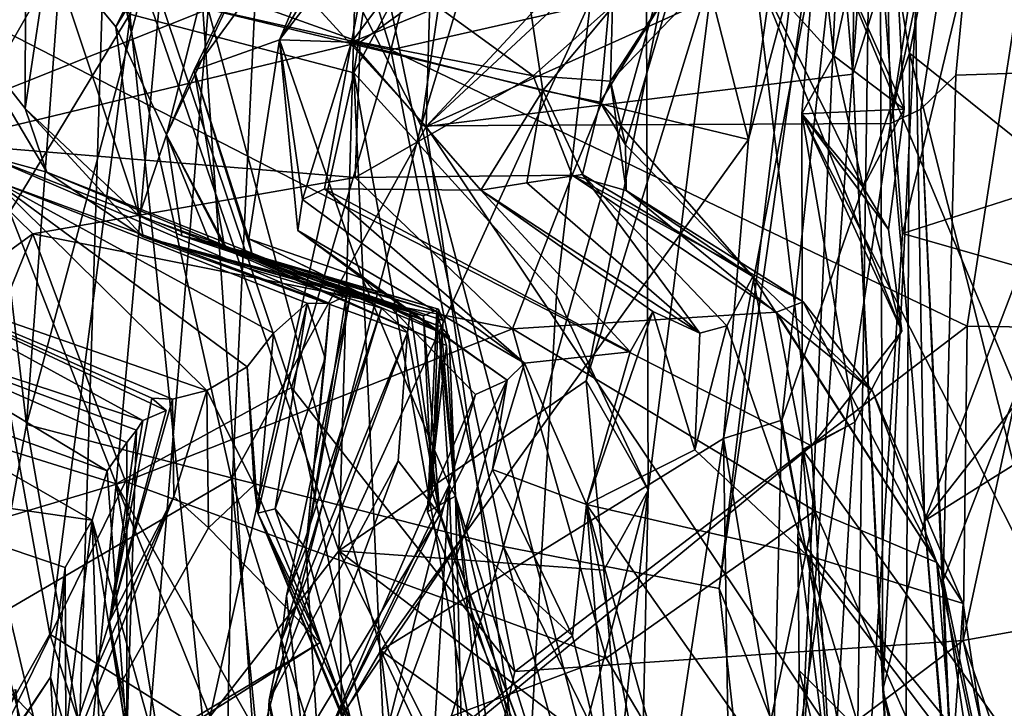
# Model space of a CAD drawing. Units: metres. Extents: x 22.82 to 26.62, y -0.14 to 3.66.
# Drawn here: x 23.05 to 23.35, y 1.76 to 1.97 of the extents above; entities that cross this region are included whole.
import ezdxf

# ---------------------------------------------------------------- set-up
doc = ezdxf.new("R2010")
doc.units = ezdxf.units.M

msp = doc.modelspace()

# ---------------------------------------------------------------- linework, layer by layer
at = {"layer": '1'}
for points in [[(23.09834, 2.07893, 24.12804), (23.24563, 2.44646, 24.08851), (23.17141, 1.93601, 24.05971)], [(23.17141, 1.93601, 24.05971), (23.24563, 2.44646, 24.08851), (23.30399, 2.37652, 24.03552)], [(23.31229, 1.9367, 23.99066), (23.17141, 1.93601, 24.05971), (23.30399, 2.37652, 24.03552)], [(23.31229, 1.9367, 23.99066), (23.30399, 2.37652, 24.03552), (23.33326, 2.07293, 23.9855)], [(23.3878, 1.95304, 23.73812), (23.34632, 2.10085, 23.84973), (23.39363, 2.25806, 23.82389)], [(23.10746, 1.97096, 6.34314), (23.19042, 2.2407, 6.31581), (23.26964, 1.93191, 6.19959)], [(23.26964, 1.93191, 6.19959), (23.19042, 2.2407, 6.31581), (23.28834, 2.0625, 6.21025)], [(23.31274, 2.22757, 5.55837), (23.12893, 2.13074, 5.43484), (23.19612, 1.80979, 5.54012)], [(23.31274, 2.22757, 5.55837), (23.19612, 1.80979, 5.54012), (23.26079, 1.79725, 5.57959)], [(23.31274, 2.22757, 5.55837), (23.26079, 1.79725, 5.57959), (23.30016, 2.07364, 5.57866)], [(23.19071, 2.20967, 4.56383), (23.08396, 1.96946, 4.49982), (23.15115, 1.95192, 4.59324)], [(23.19071, 2.20967, 4.56383), (23.15115, 1.95192, 4.59324), (23.23855, 2.11447, 4.67936)], [(23.07936, 2.20407, 5.32269), (23.03135, 2.02806, 5.30346), (23.05294, 1.84642, 5.39254)], [(23.07936, 2.20407, 5.32269), (23.05294, 1.84642, 5.39254), (23.12893, 2.13074, 5.43484)], [(23.18002, 2.17849, 24.99102), (23.06409, 2.05477, 24.92799), (23.17285, 1.93578, 25.02232)], [(23.17285, 1.93578, 25.02232), (23.30493, 2.07754, 25.07603), (23.18002, 2.17849, 24.99102)], [(23.30634, 2.02694, 5.66303), (23.31587, 1.9037, 5.71586), (23.37668, 2.15608, 5.72333)], [(23.37668, 2.15608, 5.72333), (23.31587, 1.9037, 5.71586), (23.3984, 1.93015, 5.76968)], [(23.14673, 1.80857, 4.89405), (23.07684, 2.01091, 5.01508), (23.15631, 2.14093, 4.94029)], [(23.14673, 1.80857, 4.89405), (23.15631, 2.14093, 4.94029), (23.2593, 2.05468, 4.82661)], [(23.31791, 1.95783, 6.06716), (23.30208, 2.05308, 6.11256), (23.35406, 2.13958, 6.06568)], [(23.31791, 1.95783, 6.06716), (23.35406, 2.13958, 6.06568), (23.41003, 1.88388, 5.99735)], [(22.95172, 2.13357, 4.33355), (22.95227, 1.75285, 4.37886), (23.08396, 1.96946, 4.49982)], [(23.05294, 1.84642, 5.39254), (23.11473, 1.83029, 5.46784), (23.12893, 2.13074, 5.43484)], [(23.12893, 2.13074, 5.43484), (23.11473, 1.83029, 5.46784), (23.19612, 1.80979, 5.54012)], [(23.00608, 1.93066, 6.48577), (22.9988, 2.03137, 6.64325), (23.0853, 2.12905, 6.4116)], [(23.00608, 1.93066, 6.48577), (23.0853, 2.12905, 6.4116), (23.10746, 1.97096, 6.34314)], [(23.23855, 2.11447, 4.67936), (23.15115, 1.95192, 4.59324), (23.21202, 1.88515, 4.70766)], [(23.23855, 2.11447, 4.67936), (23.21202, 1.88515, 4.70766), (23.23953, 1.82675, 4.78478)], [(23.23855, 2.11447, 4.67936), (23.23953, 1.82675, 4.78478), (23.2593, 1.98447, 4.79205)], [(23.4342, 2.11042, 25.42254), (23.31977, 1.97007, 25.29807), (23.32242, 1.81751, 25.30772)], [(23.4342, 2.11042, 25.42254), (23.32242, 1.81751, 25.30772), (23.50642, 2.05299, 25.55748)], [(23.29042, 1.99925, -1.6161), (23.34859, 2.10879, -1.61198), (23.45776, 1.59937, -1.60754)], [(23.01921, 1.91006, 5.13974), (23.03135, 2.02806, 5.30346), (23.05385, 2.09884, 5.12246)], [(23.01921, 1.91006, 5.13974), (23.05385, 2.09884, 5.12246), (23.07684, 2.01091, 5.01508)], [(23.32141, 1.94096, 23.9128), (23.31229, 1.9367, 23.99066), (23.34632, 2.10085, 23.84973)], [(23.34632, 2.10085, 23.84973), (23.31229, 1.9367, 23.99066), (23.33326, 2.07293, 23.9855)], [(23.33189, 1.95117, 23.83437), (23.32141, 1.94096, 23.9128), (23.34632, 2.10085, 23.84973)], [(23.33189, 1.95117, 23.83437), (23.34632, 2.10085, 23.84973), (23.3878, 1.95304, 23.73812)], [(23.12509, 2.08069, 12.71011), (23.16228, 1.95877, 12.7469), (23.19781, 2.0976, 12.73408)], [(23.19781, 2.0976, 12.73408), (23.16228, 1.95877, 12.7469), (23.35488, 2.00239, 12.715)], [(23.09297, 1.97451, 12.70738), (23.16228, 1.95877, 12.7469), (23.12509, 2.08069, 12.71011)], [(23.05998, 1.78355, 24.15788), (23.02025, 2.00387, 24.21505), (23.09834, 2.07893, 24.12804)], [(23.05998, 1.78355, 24.15788), (23.09834, 2.07893, 24.12804), (23.12156, 1.74498, 24.10131)], [(23.12156, 1.74498, 24.10131), (23.09834, 2.07893, 24.12804), (23.17141, 1.93601, 24.05971)], [(23.17285, 1.93578, 25.02232), (23.29355, 2.04795, 25.0682), (23.30493, 2.07754, 25.07603)], [(23.30016, 2.07364, 5.57866), (23.26079, 1.79725, 5.57959), (23.28505, 1.73624, 5.68336)], [(23.30016, 2.07364, 5.57866), (23.28505, 1.73624, 5.68336), (23.30634, 2.02694, 5.66303)], [(23.30208, 2.05308, 6.11256), (23.26964, 1.93191, 6.19959), (23.28834, 2.0625, 6.21025)], [(23.0501, 2.05819, 9.00011), (23.03287, 1.9662, 9.38667), (23.05277, 2.01123, 9.50759)], [(22.95967, 2.03708, 24.77075), (23.00678, 1.76737, 24.87186), (23.06409, 2.05477, 24.92799)], [(23.06409, 2.05477, 24.92799), (23.00678, 1.76737, 24.87186), (23.11444, 1.83009, 24.98368)], [(23.17285, 1.93578, 25.02232), (23.06409, 2.05477, 24.92799), (23.11444, 1.83009, 24.98368)], [(23.14673, 1.80857, 4.89405), (23.2593, 2.05468, 4.82661), (23.2209, 1.85957, 4.84168)], [(23.2593, 2.05468, 4.82661), (23.2593, 1.98447, 4.79205), (23.2209, 1.85957, 4.84168)], [(23.26216, 1.84226, 6.19761), (23.26964, 1.93191, 6.19959), (23.30208, 2.05308, 6.11256)], [(23.27962, 1.84771, 6.09959), (23.26216, 1.84226, 6.19761), (23.30208, 2.05308, 6.11256)], [(23.27962, 1.84771, 6.09959), (23.30208, 2.05308, 6.11256), (23.31791, 1.95783, 6.06716)], [(23.32242, 1.81751, 25.30772), (23.47866, 1.91537, 25.53514), (23.50642, 2.05299, 25.55748)], [(23.30148, 1.99366, 25.08197), (23.29355, 2.04795, 25.0682), (23.17285, 1.93578, 25.02232)], [(23.29524, 1.95704, -1.58838), (23.27143, 1.98333, -1.58434), (23.31152, 2.03263, -1.59403)], [(23.31634, 1.941, -1.5927), (23.31152, 2.03263, -1.59403), (23.29042, 1.99925, -1.6161)], [(23.29524, 1.95704, -1.58838), (23.31152, 2.03263, -1.59403), (23.31634, 1.941, -1.5927)], [(23.00808, 1.598, 5.2753), (23.05294, 1.84642, 5.39254), (23.03135, 2.02806, 5.30346)], [(23.10812, 2.02368, 10.17955), (23.07973, 1.96571, 10.08963), (23.11942, 2.02999, 10.21502)], [(23.07973, 1.96571, 10.08963), (23.09494, 1.93335, 10.35904), (23.11942, 2.02999, 10.21502)], [(23.11942, 2.02999, 10.21502), (23.09494, 1.93335, 10.35904), (23.14026, 2.02935, 10.46624)], [(23.09494, 1.93335, 10.35904), (23.10325, 1.95265, 10.60051), (23.14026, 2.02935, 10.46624)], [(23.14026, 2.02935, 10.46624), (23.10325, 1.95265, 10.60051), (23.15468, 2.02325, 10.79623)], [(23.30634, 2.02694, 5.66303), (23.28505, 1.73624, 5.68336), (23.3013, 1.674, 5.70848)], [(23.30634, 2.02694, 5.66303), (23.3013, 1.674, 5.70848), (23.31587, 1.9037, 5.71586)], [(23.10812, 2.02368, 10.17955), (23.05987, 1.98966, 9.74348), (23.07973, 1.96571, 10.08963)], [(23.10325, 1.95265, 10.60051), (23.12885, 1.96179, 11.07949), (23.15468, 2.02325, 10.79623)], [(23.12885, 1.96179, 11.07949), (23.15024, 1.9981, 11.07807), (23.15468, 2.02325, 10.79623)], [(23.06733, 1.70653, 4.98604), (23.01921, 1.91006, 5.13974), (23.07684, 2.01091, 5.01508)], [(23.03287, 1.9662, 9.38667), (23.05253, 1.94124, 9.6725), (23.05277, 2.01123, 9.50759)], [(23.05253, 1.94124, 9.6725), (23.05987, 1.98966, 9.74348), (23.05277, 2.01123, 9.50759)], [(23.14673, 1.80857, 4.89405), (23.06733, 1.70653, 4.98604), (23.07684, 2.01091, 5.01508)], [(23.01044, 2.00573, 12.59836), (23.02057, 1.84715, 12.60214), (23.07984, 1.82863, 12.68073)], [(23.01044, 2.00573, 12.59836), (23.07984, 1.82863, 12.68073), (23.09297, 1.97451, 12.70738)], [(23.01672, 1.70702, 24.21819), (23.02025, 2.00387, 24.21505), (23.05998, 1.78355, 24.15788)], [(23.0269, 1.93084, 12.31881), (23.04129, 2.00115, 12.33257), (23.15312, 1.96113, 12.22241)], [(23.15312, 1.96113, 12.22241), (23.04129, 2.00115, 12.33257), (23.17215, 1.97486, 12.21985)], [(23.35488, 2.00239, 12.715), (23.16228, 1.95877, 12.7469), (23.33531, 1.87588, 12.71759)], [(23.35488, 2.00239, 12.715), (23.33531, 1.87588, 12.71759), (23.3544, 1.87561, 12.72466)], [(23.15024, 1.9981, 11.07807), (23.12885, 1.96179, 11.07949), (23.15784, 1.99935, 11.18913)], [(23.15784, 1.99935, 11.18913), (23.12885, 1.96179, 11.07949), (23.15045, 1.96105, 11.33232)], [(23.15784, 1.99935, 11.18913), (23.15045, 1.96105, 11.33232), (23.17293, 1.99102, 11.3465)], [(23.29524, 1.95704, -1.58838), (23.29042, 1.99925, -1.6161), (23.28568, 1.93959, -1.61355)], [(23.45776, 1.59937, -1.60754), (23.28568, 1.93959, -1.61355), (23.29042, 1.99925, -1.6161)], [(23.29524, 1.95704, -1.58838), (23.31634, 1.941, -1.5927), (23.29042, 1.99925, -1.6161)], [(23.301, 1.95148, 25.08544), (23.30148, 1.99366, 25.08197), (23.17285, 1.93578, 25.02232)], [(23.30148, 1.99366, 25.08197), (23.301, 1.95148, 25.08544), (23.29884, 1.97592, 25.14501)], [(23.05253, 1.94124, 9.6725), (23.0868, 1.90901, 10.07728), (23.05987, 1.98966, 9.74348)], [(23.07973, 1.96571, 10.08963), (23.05987, 1.98966, 9.74348), (23.0868, 1.90901, 10.07728)], [(23.17293, 1.99102, 11.3465), (23.15045, 1.96105, 11.33232), (23.20248, 1.98218, 11.48187)], [(23.26651, 1.98933, 12.01044), (23.24703, 1.97848, 11.86176), (23.22826, 1.94942, 12.05698)], [(23.22826, 1.94942, 12.05698), (23.22883, 1.97221, 12.12283), (23.26651, 1.98933, 12.01044)], [(23.01398, 1.98106, -1.58077), (23.27143, 1.98333, -1.58434), (23.28855, 1.84003, -1.58233)], [(23.23953, 1.82675, 4.78478), (23.2209, 1.85957, 4.84168), (23.2593, 1.98447, 4.79205)], [(23.27143, 1.98333, -1.58434), (23.29524, 1.95704, -1.58838), (23.30404, 1.91765, -1.58896)], [(23.28855, 1.84003, -1.58233), (23.27143, 1.98333, -1.58434), (23.31565, 1.87443, -1.59322)], [(23.27143, 1.98333, -1.58434), (23.30404, 1.91765, -1.58896), (23.31565, 1.87443, -1.59322)], [(23.01117, 1.61168, -1.58204), (23.01398, 1.98106, -1.58077), (23.28855, 1.84003, -1.58233)], [(23.15045, 1.96105, 11.33232), (23.20791, 1.94658, 11.56828), (23.20248, 1.98218, 11.48187)], [(23.20248, 1.98218, 11.48187), (23.20791, 1.94658, 11.56828), (23.22766, 1.97023, 11.67131)], [(23.22766, 1.97023, 11.67131), (23.22514, 1.94309, 11.79181), (23.24703, 1.97848, 11.86176)], [(23.22514, 1.94309, 11.79181), (23.23277, 1.93031, 11.91099), (23.24703, 1.97848, 11.86176)], [(23.23277, 1.93031, 11.91099), (23.22826, 1.94942, 12.05698), (23.24703, 1.97848, 11.86176)], [(23.29884, 1.97592, 25.14501), (23.301, 1.95148, 25.08544), (23.30929, 1.97808, 25.26041)], [(23.30929, 1.97808, 25.26041), (23.301, 1.95148, 25.08544), (23.30992, 1.76689, 25.26714)], [(23.30929, 1.97808, 25.26041), (23.30992, 1.76689, 25.26714), (23.31977, 1.97007, 25.29807)], [(23.09297, 1.97451, 12.70738), (23.07984, 1.82863, 12.68073), (23.1325, 1.85749, 12.71787)], [(23.09297, 1.97451, 12.70738), (23.1325, 1.85749, 12.71787), (23.16228, 1.95877, 12.7469)], [(23.20497, 1.95101, 12.14063), (23.15312, 1.96113, 12.22241), (23.17215, 1.97486, 12.21985)], [(23.20497, 1.95101, 12.14063), (23.17215, 1.97486, 12.21985), (23.22883, 1.97221, 12.12283)], [(23.22826, 1.94942, 12.05698), (23.20497, 1.95101, 12.14063), (23.22883, 1.97221, 12.12283)], [(23.08396, 1.96946, 4.49982), (22.95227, 1.75285, 4.37886), (23.10647, 1.75186, 4.55205)], [(23.08069, 1.64416, 6.36635), (23.00608, 1.93066, 6.48577), (23.10746, 1.97096, 6.34314)], [(23.15925, 1.77866, 6.2779), (23.08069, 1.64416, 6.36635), (23.10746, 1.97096, 6.34314)], [(23.08396, 1.96946, 4.49982), (23.10647, 1.75186, 4.55205), (23.15115, 1.95192, 4.59324)], [(23.15925, 1.77866, 6.2779), (23.10746, 1.97096, 6.34314), (23.26964, 1.93191, 6.19959)], [(23.20791, 1.94658, 11.56828), (23.22514, 1.94309, 11.79181), (23.22766, 1.97023, 11.67131)], [(23.31977, 1.97007, 25.29807), (23.30992, 1.76689, 25.26714), (23.32242, 1.81751, 25.30772)], [(23.03287, 1.9662, 9.38667), (23.04035, 1.92724, 9.23561), (23.05905, 1.92209, 9.56611)], [(23.05253, 1.94124, 9.6725), (23.03287, 1.9662, 9.38667), (23.05905, 1.92209, 9.56611)], [(23.07973, 1.96571, 10.08963), (23.0868, 1.90901, 10.07728), (23.09494, 1.93335, 10.35904)], [(23.0269, 1.93084, 12.31881), (23.15312, 1.96113, 12.22241), (23.15159, 1.92052, 12.22679)], [(23.10325, 1.95265, 10.60051), (23.11969, 1.9021, 10.87803), (23.12885, 1.96179, 11.07949)], [(23.12885, 1.96179, 11.07949), (23.11969, 1.9021, 10.87803), (23.15374, 1.89027, 11.01658)], [(23.12885, 1.96179, 11.07949), (23.15374, 1.89027, 11.01658), (23.13441, 1.90465, 11.05747)], [(23.13582, 1.91391, 11.16198), (23.12885, 1.96179, 11.07949), (23.13441, 1.90465, 11.05747)], [(23.12885, 1.96179, 11.07949), (23.13582, 1.91391, 11.16198), (23.15045, 1.96105, 11.33232)], [(23.15045, 1.96105, 11.33232), (23.13582, 1.91391, 11.16198), (23.14239, 1.91706, 11.25578)], [(23.15045, 1.96105, 11.33232), (23.14239, 1.91706, 11.25578), (23.18928, 1.91672, 11.50819)], [(23.15045, 1.96105, 11.33232), (23.18928, 1.91672, 11.50819), (23.20791, 1.94658, 11.56828)], [(23.15159, 1.92052, 12.22679), (23.15312, 1.96113, 12.22241), (23.20497, 1.95101, 12.14063)], [(23.16228, 1.95877, 12.7469), (23.1325, 1.85749, 12.71787), (23.19951, 1.77233, 12.70521)], [(23.33531, 1.87588, 12.71759), (23.16228, 1.95877, 12.7469), (23.19951, 1.77233, 12.70521)], [(23.27962, 1.84771, 6.09959), (23.31791, 1.95783, 6.06716), (23.31637, 1.64992, 6.06147)], [(23.29524, 1.95704, -1.58838), (23.28568, 1.93959, -1.61355), (23.30404, 1.91765, -1.58896)], [(23.31637, 1.64992, 6.06147), (23.31791, 1.95783, 6.06716), (23.37525, 1.73163, 6.02061)], [(23.37525, 1.73163, 6.02061), (23.31791, 1.95783, 6.06716), (23.41003, 1.88388, 5.99735)], [(23.10325, 1.95265, 10.60051), (23.09494, 1.93335, 10.35904), (23.11236, 1.89968, 10.45532)], [(23.12059, 1.89777, 10.661), (23.10325, 1.95265, 10.60051), (23.11236, 1.89968, 10.45532)], [(23.11969, 1.9021, 10.87803), (23.10325, 1.95265, 10.60051), (23.12059, 1.89777, 10.661)], [(23.15115, 1.95192, 4.59324), (23.10647, 1.75186, 4.55205), (23.16633, 1.61662, 4.63598)], [(23.15115, 1.95192, 4.59324), (23.16633, 1.61662, 4.63598), (23.19996, 1.67665, 4.69843)], [(23.15115, 1.95192, 4.59324), (23.19996, 1.67665, 4.69843), (23.21202, 1.88515, 4.70766)], [(23.15159, 1.92052, 12.22679), (23.20497, 1.95101, 12.14063), (23.21674, 1.92122, 12.12108)], [(23.17285, 1.93578, 25.02232), (23.31212, 1.72753, 25.09371), (23.301, 1.95148, 25.08544)], [(23.21674, 1.92122, 12.12108), (23.20497, 1.95101, 12.14063), (23.22826, 1.94942, 12.05698)], [(23.30992, 1.76689, 25.26714), (23.301, 1.95148, 25.08544), (23.31212, 1.72753, 25.09371)], [(23.32141, 1.94096, 23.9128), (23.33189, 1.95117, 23.83437), (23.32808, 1.79978, 23.83708)], [(23.35993, 1.64736, 23.81053), (23.32808, 1.79978, 23.83708), (23.3878, 1.95304, 23.73812)], [(23.33189, 1.95117, 23.83437), (23.3878, 1.95304, 23.73812), (23.32808, 1.79978, 23.83708)], [(23.21674, 1.92122, 12.12108), (23.22826, 1.94942, 12.05698), (23.23297, 1.91662, 12.00461)], [(23.22826, 1.94942, 12.05698), (23.23277, 1.93031, 11.91099), (23.23297, 1.91662, 12.00461)], [(23.18928, 1.91672, 11.50819), (23.20313, 1.91888, 11.55873), (23.20791, 1.94658, 11.56828)], [(23.20791, 1.94658, 11.56828), (23.20313, 1.91888, 11.55873), (23.21977, 1.92142, 11.67186)], [(23.22514, 1.94309, 11.79181), (23.20791, 1.94658, 11.56828), (23.21977, 1.92142, 11.67186)], [(23.22514, 1.94309, 11.79181), (23.21977, 1.92142, 11.67186), (23.2709, 1.8908, 11.80814)], [(23.23277, 1.93031, 11.91099), (23.22514, 1.94309, 11.79181), (23.2709, 1.8908, 11.80814)], [(23.05253, 1.94124, 9.6725), (23.05905, 1.92209, 9.56611), (23.088, 1.90271, 9.76436)], [(23.0868, 1.90901, 10.07728), (23.05253, 1.94124, 9.6725), (23.088, 1.90271, 9.76436)], [(23.28568, 1.93959, -1.61355), (23.31163, 1.90496, -1.59175), (23.31634, 1.941, -1.5927)], [(23.31634, 1.941, -1.5927), (23.30404, 1.91765, -1.58896), (23.28568, 1.93959, -1.61355)], [(23.28568, 1.93959, -1.61355), (23.31565, 1.87443, -1.59322), (23.31163, 1.90496, -1.59175)], [(23.31565, 1.87443, -1.59322), (23.28568, 1.93959, -1.61355), (23.30154, 1.8471, -1.6019)], [(23.30154, 1.8471, -1.6019), (23.28568, 1.93959, -1.61355), (23.28588, 1.83897, -1.61237)], [(23.45776, 1.59937, -1.60754), (23.28588, 1.83897, -1.61237), (23.28568, 1.93959, -1.61355)], [(23.31163, 1.90496, -1.59175), (23.30404, 1.91765, -1.58896), (23.31634, 1.941, -1.5927)], [(23.33199, 1.70793, 23.98638), (23.31229, 1.9367, 23.99066), (23.32141, 1.94096, 23.9128)], [(23.32141, 1.94096, 23.9128), (23.32808, 1.79978, 23.83708), (23.33199, 1.70793, 23.98638)], [(23.11444, 1.83009, 24.98368), (23.25008, 1.39448, 25.02124), (23.17285, 1.93578, 25.02232)], [(23.12156, 1.74498, 24.10131), (23.17141, 1.93601, 24.05971), (23.2612, 1.59424, 24.02368)], [(23.2612, 1.59424, 24.02368), (23.17141, 1.93601, 24.05971), (23.31229, 1.9367, 23.99066)], [(23.17285, 1.93578, 25.02232), (23.25008, 1.39448, 25.02124), (23.31212, 1.72753, 25.09371)], [(23.2612, 1.59424, 24.02368), (23.31229, 1.9367, 23.99066), (23.33199, 1.70793, 23.98638)], [(23.09494, 1.93335, 10.35904), (23.0868, 1.90901, 10.07728), (23.09959, 1.90297, 10.14533)], [(23.09494, 1.93335, 10.35904), (23.09959, 1.90297, 10.14533), (23.10793, 1.90108, 10.29391)], [(23.09494, 1.93335, 10.35904), (23.10793, 1.90108, 10.29391), (23.11334, 1.89861, 10.41478)], [(23.11236, 1.89968, 10.45532), (23.09494, 1.93335, 10.35904), (23.11334, 1.89861, 10.41478)], [(22.9821, 1.85072, 12.39292), (23.0269, 1.93084, 12.31881), (23.05486, 1.90365, 12.30313)], [(22.99121, 1.75772, 6.57903), (23.00608, 1.93066, 6.48577), (23.09415, 1.55293, 6.37601)], [(23.09415, 1.55293, 6.37601), (23.00608, 1.93066, 6.48577), (23.08069, 1.64416, 6.36635)], [(23.05486, 1.90365, 12.30313), (23.0269, 1.93084, 12.31881), (23.15159, 1.92052, 12.22679)], [(23.15925, 1.77866, 6.2779), (23.26964, 1.93191, 6.19959), (23.26216, 1.84226, 6.19761)], [(23.23297, 1.91662, 12.00461), (23.23277, 1.93031, 11.91099), (23.2709, 1.8908, 11.80814)], [(23.31587, 1.9037, 5.71586), (23.41711, 1.87485, 5.79602), (23.3984, 1.93015, 5.76968)], [(23.05905, 1.92209, 9.56611), (23.04035, 1.92724, 9.23561), (23.14891, 1.88503, 9.49818)], [(23.04035, 1.92724, 9.23561), (23.04302, 1.91968, 8.98764), (23.144, 1.88275, 9.37926)], [(23.14891, 1.88503, 9.49818), (23.04035, 1.92724, 9.23561), (23.144, 1.88275, 9.37926)], [(23.088, 1.90271, 9.76436), (23.05905, 1.92209, 9.56611), (23.15031, 1.88607, 9.65051)], [(23.05905, 1.92209, 9.56611), (23.14891, 1.88503, 9.49818), (23.15031, 1.88607, 9.65051)], [(23.15159, 1.92052, 12.22679), (23.21674, 1.92122, 12.12108), (23.19882, 1.87515, 12.26848)], [(23.19882, 1.87515, 12.26848), (23.21674, 1.92122, 12.12108), (23.27803, 1.88013, 12.13986)], [(23.20313, 1.91888, 11.55873), (23.25506, 1.87386, 11.49584), (23.21977, 1.92142, 11.67186)], [(23.21674, 1.92122, 12.12108), (23.28609, 1.88321, 12.07997), (23.27803, 1.88013, 12.13986)], [(23.21674, 1.92122, 12.12108), (23.23297, 1.91662, 12.00461), (23.28609, 1.88321, 12.07997)], [(23.21977, 1.92142, 11.67186), (23.25506, 1.87386, 11.49584), (23.26314, 1.87598, 11.59823)], [(23.2709, 1.8908, 11.80814), (23.21977, 1.92142, 11.67186), (23.26314, 1.87598, 11.59823)], [(23.04302, 1.91968, 8.98764), (23.00871, 1.89077, 8.4013), (23.10704, 1.85659, 8.75524)], [(23.11921, 1.86372, 8.91588), (23.04302, 1.91968, 8.98764), (23.10704, 1.85659, 8.75524)], [(23.12708, 1.87381, 9.06571), (23.04302, 1.91968, 8.98764), (23.11921, 1.86372, 8.91588)], [(23.13717, 1.88284, 9.23352), (23.04302, 1.91968, 8.98764), (23.12708, 1.87381, 9.06571)], [(23.04302, 1.91968, 8.98764), (23.13717, 1.88284, 9.23352), (23.144, 1.88275, 9.37926)], [(23.05486, 1.90365, 12.30313), (23.15159, 1.92052, 12.22679), (23.19882, 1.87515, 12.26848)], [(23.18928, 1.91672, 11.50819), (23.25506, 1.87386, 11.49584), (23.20313, 1.91888, 11.55873)], [(23.14239, 1.91706, 11.25578), (23.13582, 1.91391, 11.16198), (23.20242, 1.86482, 11.17733)], [(23.18928, 1.91672, 11.50819), (23.14239, 1.91706, 11.25578), (23.23415, 1.86826, 11.38974)], [(23.23415, 1.86826, 11.38974), (23.14239, 1.91706, 11.25578), (23.20242, 1.86482, 11.17733)], [(23.18928, 1.91672, 11.50819), (23.23415, 1.86826, 11.38974), (23.24088, 1.88034, 11.41844)], [(23.18928, 1.91672, 11.50819), (23.24088, 1.88034, 11.41844), (23.25506, 1.87386, 11.49584)], [(23.30686, 1.85647, 12.05046), (23.23297, 1.91662, 12.00461), (23.2709, 1.8908, 11.80814)], [(23.23297, 1.91662, 12.00461), (23.30686, 1.85647, 12.05046), (23.28609, 1.88321, 12.07997)], [(23.31565, 1.87443, -1.59322), (23.30404, 1.91765, -1.58896), (23.31163, 1.90496, -1.59175)], [(23.32242, 1.81751, 25.30772), (23.33422, 1.67493, 25.29462), (23.47866, 1.91537, 25.53514)], [(23.47866, 1.91537, 25.53514), (23.33422, 1.67493, 25.29462), (23.51043, 1.76706, 25.58694)], [(23.13582, 1.91391, 11.16198), (23.13441, 1.90465, 11.05747), (23.20242, 1.86482, 11.17733)], [(23.03452, 1.65013, 5.07156), (23.01921, 1.91006, 5.13974), (23.06733, 1.70653, 4.98604)], [(23.0868, 1.90901, 10.07728), (23.088, 1.90271, 9.76436), (23.17214, 1.879, 10.05553)], [(23.09959, 1.90297, 10.14533), (23.0868, 1.90901, 10.07728), (23.17214, 1.879, 10.05553)], [(22.9821, 1.85072, 12.39292), (23.05486, 1.90365, 12.30313), (23.0166, 1.80962, 12.39147)], [(23.0166, 1.80962, 12.39147), (23.05486, 1.90365, 12.30313), (23.08266, 1.82936, 12.36518)], [(23.08266, 1.82936, 12.36518), (23.05486, 1.90365, 12.30313), (23.19882, 1.87515, 12.26848)], [(23.13441, 1.90465, 11.05747), (23.15374, 1.89027, 11.01658), (23.19725, 1.8597, 11.10065)], [(23.13441, 1.90465, 11.05747), (23.19725, 1.8597, 11.10065), (23.20242, 1.86482, 11.17733)], [(23.31587, 1.9037, 5.71586), (23.3013, 1.674, 5.70848), (23.41711, 1.87485, 5.79602)], [(23.088, 1.90271, 9.76436), (23.15031, 1.88607, 9.65051), (23.15949, 1.88136, 9.72275)], [(23.088, 1.90271, 9.76436), (23.15949, 1.88136, 9.72275), (23.1673, 1.87398, 9.89694)], [(23.16815, 1.88045, 9.98992), (23.088, 1.90271, 9.76436), (23.1673, 1.87398, 9.89694)], [(23.088, 1.90271, 9.76436), (23.16815, 1.88045, 9.98992), (23.17214, 1.879, 10.05553)], [(23.09959, 1.90297, 10.14533), (23.1766, 1.88099, 10.19149), (23.10793, 1.90108, 10.29391)], [(23.1766, 1.88099, 10.19149), (23.09959, 1.90297, 10.14533), (23.17214, 1.879, 10.05553)], [(23.11334, 1.89861, 10.41478), (23.10793, 1.90108, 10.29391), (23.17612, 1.88017, 10.34162)], [(23.17612, 1.88017, 10.34162), (23.10793, 1.90108, 10.29391), (23.178, 1.87759, 10.28272)], [(23.10793, 1.90108, 10.29391), (23.1766, 1.88099, 10.19149), (23.178, 1.87759, 10.28272)], [(23.11969, 1.9021, 10.87803), (23.12059, 1.89777, 10.661), (23.17977, 1.87291, 10.69572)], [(23.11969, 1.9021, 10.87803), (23.17977, 1.87291, 10.69572), (23.17677, 1.87434, 10.76761)], [(23.11969, 1.9021, 10.87803), (23.17677, 1.87434, 10.76761), (23.15374, 1.89027, 11.01658)], [(23.12059, 1.89777, 10.661), (23.11236, 1.89968, 10.45532), (23.17736, 1.87572, 10.53938)], [(23.11236, 1.89968, 10.45532), (23.11334, 1.89861, 10.41478), (23.17897, 1.87015, 10.5012)], [(23.11236, 1.89968, 10.45532), (23.17897, 1.87015, 10.5012), (23.17736, 1.87572, 10.53938)], [(23.17897, 1.87015, 10.5012), (23.11334, 1.89861, 10.41478), (23.17612, 1.88017, 10.34162)], [(23.17977, 1.87291, 10.69572), (23.12059, 1.89777, 10.661), (23.17736, 1.87572, 10.53938)], [(23.00871, 1.89077, 8.4013), (23.00944, 1.87333, 8.1997), (23.08787, 1.84763, 8.36936)], [(23.00871, 1.89077, 8.4013), (23.09484, 1.85065, 8.50694), (23.09052, 1.8543, 8.53788)], [(23.09484, 1.85065, 8.50694), (23.00871, 1.89077, 8.4013), (23.08787, 1.84763, 8.36936)], [(23.00871, 1.89077, 8.4013), (23.09052, 1.8543, 8.53788), (23.09679, 1.85398, 8.61293)], [(23.00871, 1.89077, 8.4013), (23.09679, 1.85398, 8.61293), (23.10704, 1.85659, 8.75524)], [(23.19725, 1.8597, 11.10065), (23.15374, 1.89027, 11.01658), (23.18774, 1.85545, 10.95434)], [(23.17982, 1.82834, 10.83702), (23.18774, 1.85545, 10.95434), (23.15374, 1.89027, 11.01658)], [(23.15374, 1.89027, 11.01658), (23.17677, 1.87434, 10.76761), (23.17982, 1.82834, 10.83702)], [(23.26314, 1.87598, 11.59823), (23.28714, 1.80723, 11.64697), (23.2709, 1.8908, 11.80814)], [(23.2709, 1.8908, 11.80814), (23.28714, 1.80723, 11.64697), (23.33408, 1.79272, 11.91976)], [(23.30686, 1.85647, 12.05046), (23.2709, 1.8908, 11.80814), (23.33408, 1.79272, 11.91976)], [(23.13681, 1.80928, 9.61458), (23.13096, 1.79509, 9.68566), (23.15031, 1.88607, 9.65051)], [(23.15031, 1.88607, 9.65051), (23.13096, 1.79509, 9.68566), (23.15949, 1.88136, 9.72275)], [(23.14891, 1.88503, 9.49818), (23.13681, 1.80928, 9.61458), (23.15031, 1.88607, 9.65051)], [(23.12233, 1.81987, 8.97144), (23.12762, 1.82112, 9.21768), (23.13717, 1.88284, 9.23352)], [(23.12233, 1.81987, 8.97144), (23.13717, 1.88284, 9.23352), (23.12708, 1.87381, 9.06571)], [(23.13717, 1.88284, 9.23352), (23.12762, 1.82112, 9.21768), (23.14255, 1.86628, 9.33347)], [(23.144, 1.88275, 9.37926), (23.13681, 1.80928, 9.61458), (23.14891, 1.88503, 9.49818)], [(23.13681, 1.80928, 9.61458), (23.144, 1.88275, 9.37926), (23.14255, 1.86628, 9.33347)], [(23.144, 1.88275, 9.37926), (23.13717, 1.88284, 9.23352), (23.14255, 1.86628, 9.33347)], [(23.21202, 1.88515, 4.70766), (23.19996, 1.67665, 4.69843), (23.23953, 1.82675, 4.78478)], [(23.27803, 1.88013, 12.13986), (23.28609, 1.88321, 12.07997), (23.32619, 1.80505, 12.11925)], [(23.32619, 1.80505, 12.11925), (23.28609, 1.88321, 12.07997), (23.30686, 1.85647, 12.05046)], [(23.13096, 1.79509, 9.68566), (23.12937, 1.78144, 9.81129), (23.15949, 1.88136, 9.72275)], [(23.12937, 1.78144, 9.81129), (23.1673, 1.87398, 9.89694), (23.15949, 1.88136, 9.72275)], [(23.1673, 1.87398, 9.89694), (23.17701, 1.81935, 9.9623), (23.16815, 1.88045, 9.98992)], [(23.17214, 1.879, 10.05553), (23.16815, 1.88045, 9.98992), (23.17701, 1.81935, 9.9623)], [(23.17214, 1.879, 10.05553), (23.17458, 1.8262, 10.11466), (23.1766, 1.88099, 10.19149)], [(23.178, 1.87759, 10.28272), (23.17328, 1.82028, 10.30914), (23.17612, 1.88017, 10.34162)], [(23.17328, 1.82028, 10.30914), (23.17897, 1.87015, 10.5012), (23.17612, 1.88017, 10.34162)], [(23.17458, 1.8262, 10.11466), (23.178, 1.87759, 10.28272), (23.1766, 1.88099, 10.19149)], [(23.28954, 1.8205, 12.21464), (23.19882, 1.87515, 12.26848), (23.27803, 1.88013, 12.13986)], [(23.22106, 1.82246, 11.34428), (23.25355, 1.83885, 11.57882), (23.24088, 1.88034, 11.41844)], [(23.23415, 1.86826, 11.38974), (23.22106, 1.82246, 11.34428), (23.24088, 1.88034, 11.41844)], [(23.24088, 1.88034, 11.41844), (23.25355, 1.83885, 11.57882), (23.25506, 1.87386, 11.49584)], [(23.28954, 1.8205, 12.21464), (23.27803, 1.88013, 12.13986), (23.32619, 1.80505, 12.11925)], [(23.17701, 1.81935, 9.9623), (23.17458, 1.8262, 10.11466), (23.17214, 1.879, 10.05553)], [(23.17458, 1.8262, 10.11466), (23.17328, 1.82028, 10.30914), (23.178, 1.87759, 10.28272)], [(23.08266, 1.82936, 12.36518), (23.19882, 1.87515, 12.26848), (23.22691, 1.7763, 12.29924)], [(23.11921, 1.86372, 8.91588), (23.12233, 1.81987, 8.97144), (23.12708, 1.87381, 9.06571)], [(23.12937, 1.78144, 9.81129), (23.12575, 1.76375, 9.94059), (23.1673, 1.87398, 9.89694)], [(23.12575, 1.76375, 9.94059), (23.16445, 1.83553, 9.90935), (23.1673, 1.87398, 9.89694)], [(23.1673, 1.87398, 9.89694), (23.16445, 1.83553, 9.90935), (23.17701, 1.81935, 9.9623)], [(23.17677, 1.87434, 10.76761), (23.18172, 1.82493, 10.6085), (23.17982, 1.82834, 10.83702)], [(23.17977, 1.87291, 10.69572), (23.18172, 1.82493, 10.6085), (23.17677, 1.87434, 10.76761)], [(23.17897, 1.87015, 10.5012), (23.18172, 1.82493, 10.6085), (23.17736, 1.87572, 10.53938)], [(23.18172, 1.82493, 10.6085), (23.17977, 1.87291, 10.69572), (23.17736, 1.87572, 10.53938)], [(23.22691, 1.7763, 12.29924), (23.19882, 1.87515, 12.26848), (23.28954, 1.8205, 12.21464)], [(23.33405, 1.78164, 12.70642), (23.33531, 1.87588, 12.71759), (23.19951, 1.77233, 12.70521)], [(23.25506, 1.87386, 11.49584), (23.25355, 1.83885, 11.57882), (23.26314, 1.87598, 11.59823)], [(23.26314, 1.87598, 11.59823), (23.25355, 1.83885, 11.57882), (23.28714, 1.80723, 11.64697)], [(23.28855, 1.84003, -1.58233), (23.31565, 1.87443, -1.59322), (23.30154, 1.8471, -1.6019)], [(23.3013, 1.674, 5.70848), (23.38128, 1.66717, 5.7682), (23.41711, 1.87485, 5.79602)], [(23.33531, 1.87588, 12.71759), (23.33405, 1.78164, 12.70642), (23.3544, 1.87561, 12.72466)], [(23.33405, 1.78164, 12.70642), (23.35827, 1.78592, 12.72536), (23.3544, 1.87561, 12.72466)], [(23.00944, 1.87333, 8.1997), (22.99672, 1.86133, 7.95988), (23.07715, 1.83256, 8.04248)], [(23.08308, 1.84101, 8.17829), (23.00944, 1.87333, 8.1997), (23.07715, 1.83256, 8.04248)], [(23.00944, 1.87333, 8.1997), (23.08308, 1.84101, 8.17829), (23.08592, 1.84475, 8.32451)], [(23.08787, 1.84763, 8.36936), (23.00944, 1.87333, 8.1997), (23.08592, 1.84475, 8.32451)], [(23.17897, 1.87015, 10.5012), (23.17328, 1.82028, 10.30914), (23.18172, 1.82493, 10.6085)], [(23.20242, 1.86482, 11.17733), (23.22106, 1.82246, 11.34428), (23.23415, 1.86826, 11.38974)], [(23.12762, 1.82112, 9.21768), (23.13681, 1.80928, 9.61458), (23.14255, 1.86628, 9.33347)], [(23.19725, 1.8597, 11.10065), (23.19279, 1.83296, 11.17075), (23.20242, 1.86482, 11.17733)], [(23.19279, 1.83296, 11.17075), (23.22106, 1.82246, 11.34428), (23.20242, 1.86482, 11.17733)], [(23.11921, 1.86372, 8.91588), (23.10704, 1.85659, 8.75524), (23.12128, 1.8283, 8.8384)], [(23.12233, 1.81987, 8.97144), (23.11921, 1.86372, 8.91588), (23.12128, 1.8283, 8.8384)], [(22.99672, 1.86133, 7.95988), (22.98615, 1.8301, 7.70297), (23.07261, 1.81771, 7.9246)], [(22.99672, 1.86133, 7.95988), (23.07261, 1.81771, 7.9246), (23.07715, 1.83256, 8.04248)], [(23.1432, 1.75276, 11.11831), (23.19725, 1.8597, 11.10065), (23.18774, 1.85545, 10.95434)], [(23.19725, 1.8597, 11.10065), (23.1432, 1.75276, 11.11831), (23.18412, 1.8128, 11.1144)], [(23.22622, 1.8027, 4.82946), (23.14673, 1.80857, 4.89405), (23.2209, 1.85957, 4.84168)], [(23.18412, 1.8128, 11.1144), (23.19279, 1.83296, 11.17075), (23.19725, 1.8597, 11.10065)], [(23.22622, 1.8027, 4.82946), (23.2209, 1.85957, 4.84168), (23.23953, 1.82675, 4.78478)], [(23.1325, 1.85749, 12.71787), (23.07984, 1.82863, 12.68073), (23.17448, 1.66109, 12.64477)], [(23.09679, 1.85398, 8.61293), (23.09718, 1.82484, 8.651), (23.10704, 1.85659, 8.75524)], [(23.09718, 1.82484, 8.651), (23.10754, 1.81541, 8.75522), (23.10704, 1.85659, 8.75524)], [(23.10704, 1.85659, 8.75524), (23.10754, 1.81541, 8.75522), (23.12128, 1.8283, 8.8384)], [(23.1325, 1.85749, 12.71787), (23.17448, 1.66109, 12.64477), (23.19951, 1.77233, 12.70521)], [(23.32619, 1.80505, 12.11925), (23.30686, 1.85647, 12.05046), (23.33408, 1.79272, 11.91976)], [(23.09484, 1.85065, 8.50694), (23.07783, 1.78734, 8.5168), (23.09052, 1.8543, 8.53788)], [(23.07783, 1.78734, 8.5168), (23.09679, 1.85398, 8.61293), (23.09052, 1.8543, 8.53788)], [(23.07783, 1.78734, 8.5168), (23.09718, 1.82484, 8.651), (23.09679, 1.85398, 8.61293)], [(23.17982, 1.82834, 10.83702), (23.1432, 1.75276, 11.11831), (23.18774, 1.85545, 10.95434)], [(23.08787, 1.84763, 8.36936), (23.07783, 1.78734, 8.5168), (23.09484, 1.85065, 8.50694)], [(23.02057, 1.84715, 12.60214), (22.98984, 1.75206, 12.4608), (23.06149, 1.63973, 12.51044)], [(23.02057, 1.84715, 12.60214), (23.06149, 1.63973, 12.51044), (23.07984, 1.82863, 12.68073)], [(23.07783, 1.78734, 8.5168), (23.08787, 1.84763, 8.36936), (23.08592, 1.84475, 8.32451)], [(23.26216, 1.84226, 6.19761), (23.27962, 1.84771, 6.09959), (23.27721, 1.75194, 6.10343)], [(23.31637, 1.64992, 6.06147), (23.27721, 1.75194, 6.10343), (23.27962, 1.84771, 6.09959)], [(23.30154, 1.8471, -1.6019), (23.28588, 1.83897, -1.61237), (23.29473, 1.73268, -1.58637)], [(23.28855, 1.84003, -1.58233), (23.30154, 1.8471, -1.6019), (23.29473, 1.73268, -1.58637)], [(23.05294, 1.84642, 5.39254), (23.00808, 1.598, 5.2753), (23.1091, 1.52691, 5.4549)], [(23.11473, 1.83029, 5.46784), (23.05294, 1.84642, 5.39254), (23.1091, 1.52691, 5.4549)], [(23.08309, 1.75297, 8.17046), (23.07783, 1.78734, 8.5168), (23.08592, 1.84475, 8.32451)], [(23.08308, 1.84101, 8.17829), (23.08309, 1.75297, 8.17046), (23.08592, 1.84475, 8.32451)], [(23.24333, 1.71848, 6.21397), (23.15925, 1.77866, 6.2779), (23.26216, 1.84226, 6.19761)], [(23.26439, 1.69207, 6.17882), (23.24333, 1.71848, 6.21397), (23.26216, 1.84226, 6.19761)], [(23.26439, 1.69207, 6.17882), (23.26216, 1.84226, 6.19761), (23.27721, 1.75194, 6.10343)], [(23.01117, 1.61168, -1.58204), (23.28855, 1.84003, -1.58233), (23.29473, 1.73268, -1.58637)], [(23.07715, 1.83256, 8.04248), (23.08309, 1.75297, 8.17046), (23.08308, 1.84101, 8.17829)], [(23.25355, 1.83885, 11.57882), (23.22106, 1.82246, 11.34428), (23.28714, 1.80723, 11.64697)], [(23.28588, 1.83897, -1.61237), (23.28443, 1.81262, -1.61454), (23.29473, 1.73268, -1.58637)], [(23.28443, 1.81262, -1.61454), (23.28588, 1.83897, -1.61237), (23.45776, 1.59937, -1.60754)], [(23.16445, 1.83553, 9.90935), (23.12575, 1.76375, 9.94059), (23.12895, 1.7399, 10.00758)], [(23.16445, 1.83553, 9.90935), (23.12895, 1.7399, 10.00758), (23.17701, 1.81935, 9.9623)], [(23.07261, 1.81771, 7.9246), (23.08309, 1.75297, 8.17046), (23.07715, 1.83256, 8.04248)], [(23.21677, 1.78306, 11.19056), (23.19279, 1.83296, 11.17075), (23.18412, 1.8128, 11.1144)], [(23.19279, 1.83296, 11.17075), (23.21677, 1.78306, 11.19056), (23.22106, 1.82246, 11.34428)], [(22.98615, 1.8301, 7.70297), (22.97188, 1.79531, 7.50763), (23.06122, 1.75248, 7.49329)], [(22.98615, 1.8301, 7.70297), (23.06122, 1.75248, 7.49329), (23.06459, 1.80355, 7.77306)], [(23.07261, 1.81771, 7.9246), (22.98615, 1.8301, 7.70297), (23.06459, 1.80355, 7.77306)], [(23.00678, 1.76737, 24.87186), (23.15019, 1.4678, 24.96679), (23.11444, 1.83009, 24.98368)], [(23.01849, 1.69836, 12.43066), (23.0166, 1.80962, 12.39147), (23.08266, 1.82936, 12.36518)], [(23.01849, 1.69836, 12.43066), (23.08266, 1.82936, 12.36518), (23.22691, 1.7763, 12.29924)], [(23.11473, 1.83029, 5.46784), (23.1091, 1.52691, 5.4549), (23.19612, 1.80979, 5.54012)], [(23.11444, 1.83009, 24.98368), (23.15019, 1.4678, 24.96679), (23.25008, 1.39448, 25.02124)], [(23.07984, 1.82863, 12.68073), (23.06149, 1.63973, 12.51044), (23.1089, 1.65366, 12.59283)], [(23.07984, 1.82863, 12.68073), (23.1089, 1.65366, 12.59283), (23.14963, 1.65595, 12.62398)], [(23.07984, 1.82863, 12.68073), (23.14963, 1.65595, 12.62398), (23.17448, 1.66109, 12.64477)], [(23.12128, 1.8283, 8.8384), (23.10754, 1.81541, 8.75522), (23.1411, 1.78102, 8.8377)], [(23.12233, 1.81987, 8.97144), (23.12128, 1.8283, 8.8384), (23.1411, 1.78102, 8.8377)], [(23.14516, 1.69141, 11.20436), (23.1432, 1.75276, 11.11831), (23.17982, 1.82834, 10.83702)], [(23.16705, 1.61564, 11.09955), (23.14516, 1.69141, 11.20436), (23.17982, 1.82834, 10.83702)], [(23.16705, 1.61564, 11.09955), (23.17982, 1.82834, 10.83702), (23.18516, 1.68623, 10.8576)], [(23.17982, 1.82834, 10.83702), (23.18172, 1.82493, 10.6085), (23.18516, 1.68623, 10.8576)], [(23.19996, 1.67665, 4.69843), (23.23679, 1.69765, 4.77339), (23.23953, 1.82675, 4.78478)], [(23.23099, 1.74434, 4.83396), (23.22622, 1.8027, 4.82946), (23.23953, 1.82675, 4.78478)], [(23.23099, 1.74434, 4.83396), (23.23953, 1.82675, 4.78478), (23.23679, 1.69765, 4.77339)], [(23.09718, 1.82484, 8.651), (23.07269, 1.77045, 8.60336), (23.05868, 1.72876, 8.80454)], [(23.09718, 1.82484, 8.651), (23.05868, 1.72876, 8.80454), (23.10754, 1.81541, 8.75522)], [(23.07269, 1.77045, 8.60336), (23.09718, 1.82484, 8.651), (23.07783, 1.78734, 8.5168)], [(23.17328, 1.82028, 10.30914), (23.17458, 1.8262, 10.11466), (23.21558, 1.71699, 10.11005)], [(23.17328, 1.82028, 10.30914), (23.21558, 1.71699, 10.11005), (23.18172, 1.82493, 10.6085)], [(23.17458, 1.8262, 10.11466), (23.17701, 1.81935, 9.9623), (23.21558, 1.71699, 10.11005)], [(23.18172, 1.82493, 10.6085), (23.20721, 1.71835, 10.3172), (23.19914, 1.69803, 10.52019)], [(23.18172, 1.82493, 10.6085), (23.21558, 1.71699, 10.11005), (23.20721, 1.71835, 10.3172)], [(23.19869, 1.66706, 10.65705), (23.18516, 1.68623, 10.8576), (23.18172, 1.82493, 10.6085)], [(23.19869, 1.66706, 10.65705), (23.18172, 1.82493, 10.6085), (23.19914, 1.69803, 10.52019)], [(23.12762, 1.82112, 9.21768), (23.12233, 1.81987, 8.97144), (23.15421, 1.74296, 9.12219)], [(23.13681, 1.80928, 9.61458), (23.12762, 1.82112, 9.21768), (23.15421, 1.74296, 9.12219)], [(23.2279, 1.7373, 11.23718), (23.22106, 1.82246, 11.34428), (23.21677, 1.78306, 11.19056)], [(23.22106, 1.82246, 11.34428), (23.2279, 1.7373, 11.23718), (23.24837, 1.68411, 11.31935)], [(23.22106, 1.82246, 11.34428), (23.24837, 1.68411, 11.31935), (23.26371, 1.67198, 11.48565)], [(23.22106, 1.82246, 11.34428), (23.26371, 1.67198, 11.48565), (23.32891, 1.66936, 11.82622)], [(23.28714, 1.80723, 11.64697), (23.22106, 1.82246, 11.34428), (23.32891, 1.66936, 11.82622)], [(23.22691, 1.7763, 12.29924), (23.28954, 1.8205, 12.21464), (23.26635, 1.70996, 12.27769)], [(23.33289, 1.72281, 12.15589), (23.26635, 1.70996, 12.27769), (23.28954, 1.8205, 12.21464)], [(23.33289, 1.72281, 12.15589), (23.28954, 1.8205, 12.21464), (23.32619, 1.80505, 12.11925)], [(23.06459, 1.80355, 7.77306), (23.0648, 1.75447, 7.84075), (23.07261, 1.81771, 7.9246)], [(23.0648, 1.75447, 7.84075), (23.07535, 1.73702, 7.88294), (23.07261, 1.81771, 7.9246)], [(23.1065, 1.69698, 7.95519), (23.07261, 1.81771, 7.9246), (23.07535, 1.73702, 7.88294)], [(23.08309, 1.75297, 8.17046), (23.07261, 1.81771, 7.9246), (23.1065, 1.69698, 7.95519)], [(23.15421, 1.74296, 9.12219), (23.12233, 1.81987, 8.97144), (23.16673, 1.72107, 9.06722)], [(23.16673, 1.72107, 9.06722), (23.12233, 1.81987, 8.97144), (23.16064, 1.72901, 8.89923)], [(23.12233, 1.81987, 8.97144), (23.1411, 1.78102, 8.8377), (23.16064, 1.72901, 8.89923)], [(23.12895, 1.7399, 10.00758), (23.2054, 1.73335, 10.05684), (23.17701, 1.81935, 9.9623)], [(23.17701, 1.81935, 9.9623), (23.2054, 1.73335, 10.05684), (23.21558, 1.71699, 10.11005)], [(23.32242, 1.81751, 25.30772), (23.30992, 1.76689, 25.26714), (23.33422, 1.67493, 25.29462)], [(23.05868, 1.72876, 8.80454), (23.1411, 1.78102, 8.8377), (23.10754, 1.81541, 8.75522)], [(23.1432, 1.75276, 11.11831), (23.15413, 1.73163, 11.19076), (23.18412, 1.8128, 11.1144)], [(23.18412, 1.8128, 11.1144), (23.15413, 1.73163, 11.19076), (23.21677, 1.78306, 11.19056)], [(23.29473, 1.73268, -1.58637), (23.28443, 1.81262, -1.61454), (23.28489, 1.77266, -1.61247)], [(23.45776, 1.59937, -1.60754), (23.28489, 1.77266, -1.61247), (23.28443, 1.81262, -1.61454)], [(23.15134, 1.5466, 4.90565), (23.06733, 1.70653, 4.98604), (23.14673, 1.80857, 4.89405)], [(23.19612, 1.80979, 5.54012), (23.1091, 1.52691, 5.4549), (23.31308, 1.38247, 5.57991)], [(23.14538, 1.66965, 9.58519), (23.13096, 1.79509, 9.68566), (23.13681, 1.80928, 9.61458)], [(23.13681, 1.80928, 9.61458), (23.15421, 1.74296, 9.12219), (23.14538, 1.66965, 9.58519)], [(23.15134, 1.5466, 4.90565), (23.14673, 1.80857, 4.89405), (23.24743, 1.60781, 4.83318)], [(23.24743, 1.60781, 4.83318), (23.14673, 1.80857, 4.89405), (23.23099, 1.74434, 4.83396)], [(23.23099, 1.74434, 4.83396), (23.14673, 1.80857, 4.89405), (23.22622, 1.8027, 4.82946)], [(23.26079, 1.79725, 5.57959), (23.19612, 1.80979, 5.54012), (23.27807, 1.64209, 5.59868)], [(23.27807, 1.64209, 5.59868), (23.19612, 1.80979, 5.54012), (23.31308, 1.38247, 5.57991)], [(23.33107, 1.74903, 11.82186), (23.28714, 1.80723, 11.64697), (23.32891, 1.66936, 11.82622)], [(23.33408, 1.79272, 11.91976), (23.28714, 1.80723, 11.64697), (23.33107, 1.74903, 11.82186)], [(23.06122, 1.75248, 7.49329), (23.06018, 1.77062, 7.78069), (23.06459, 1.80355, 7.77306)], [(23.06018, 1.77062, 7.78069), (23.0648, 1.75447, 7.84075), (23.06459, 1.80355, 7.77306)], [(23.33289, 1.72281, 12.15589), (23.32619, 1.80505, 12.11925), (23.34705, 1.70645, 12.0606)], [(23.32619, 1.80505, 12.11925), (23.33408, 1.79272, 11.91976), (23.34705, 1.70645, 12.0606)], [(23.33199, 1.70793, 23.98638), (23.32808, 1.79978, 23.83708), (23.36008, 1.58268, 23.91889)], [(23.36008, 1.58268, 23.91889), (23.32808, 1.79978, 23.83708), (23.35993, 1.64736, 23.81053)], [(23.26079, 1.79725, 5.57959), (23.27807, 1.64209, 5.59868), (23.28505, 1.73624, 5.68336)], [(22.97188, 1.79531, 7.50763), (22.99065, 1.74782, 7.37862), (23.05966, 1.74178, 7.44453)], [(23.06122, 1.75248, 7.49329), (22.97188, 1.79531, 7.50763), (23.05966, 1.74178, 7.44453)], [(23.14538, 1.66965, 9.58519), (23.12937, 1.78144, 9.81129), (23.13096, 1.79509, 9.68566)], [(23.33408, 1.79272, 11.91976), (23.33107, 1.74903, 11.82186), (23.34705, 1.70645, 12.0606)], [(23.07269, 1.77045, 8.60336), (23.07783, 1.78734, 8.5168), (23.09228, 1.70711, 8.57783)], [(23.09228, 1.70711, 8.57783), (23.07783, 1.78734, 8.5168), (23.08309, 1.75297, 8.17046)], [(23.33405, 1.78164, 12.70642), (23.37291, 1.66899, 12.67723), (23.35827, 1.78592, 12.72536)], [(23.01672, 1.70702, 24.21819), (23.05998, 1.78355, 24.15788), (23.14398, 1.52835, 24.1137)], [(23.14398, 1.52835, 24.1137), (23.05998, 1.78355, 24.15788), (23.12156, 1.74498, 24.10131)], [(23.15413, 1.73163, 11.19076), (23.2279, 1.7373, 11.23718), (23.21677, 1.78306, 11.19056)], [(23.05868, 1.72876, 8.80454), (23.07577, 1.74193, 8.82831), (23.1411, 1.78102, 8.8377)], [(23.07577, 1.74193, 8.82831), (23.16064, 1.72901, 8.89923), (23.1411, 1.78102, 8.8377)], [(23.12575, 1.76375, 9.94059), (23.12937, 1.78144, 9.81129), (23.14538, 1.66965, 9.58519)], [(23.33405, 1.78164, 12.70642), (23.19951, 1.77233, 12.70521), (23.17448, 1.66109, 12.64477)], [(23.33405, 1.78164, 12.70642), (23.17448, 1.66109, 12.64477), (23.35232, 1.69684, 12.67295)], [(23.33405, 1.78164, 12.70642), (23.35232, 1.69684, 12.67295), (23.37291, 1.66899, 12.67723)], [(23.26635, 1.70996, 12.27769), (23.01849, 1.69836, 12.43066), (23.22691, 1.7763, 12.29924)], [(23.08069, 1.64416, 6.36635), (23.15925, 1.77866, 6.2779), (23.19564, 1.48167, 6.28221)], [(23.19564, 1.48167, 6.28221), (23.15925, 1.77866, 6.2779), (23.28117, 1.51967, 6.19964)], [(23.15925, 1.77866, 6.2779), (23.24333, 1.71848, 6.21397), (23.28117, 1.51967, 6.19964)], [(23.00907, 1.77279, 6.68292), (23.04529, 1.70445, 6.64065), (23.05487, 1.68922, 6.66992)], [(23.03563, 1.72702, 6.7148), (23.00907, 1.77279, 6.68292), (23.05487, 1.68922, 6.66992)], [(23.01557, 1.70265, 7.75017), (23.00926, 1.69494, 7.83541), (23.06018, 1.77062, 7.78069)], [(23.00926, 1.69494, 7.83541), (23.0648, 1.75447, 7.84075), (23.06018, 1.77062, 7.78069)], [(23.06122, 1.75248, 7.49329), (23.01557, 1.70265, 7.75017), (23.06018, 1.77062, 7.78069)], [(23.05868, 1.72876, 8.80454), (23.07269, 1.77045, 8.60336), (23.09228, 1.70711, 8.57783)], [(23.28489, 1.77266, -1.61247), (23.28363, 1.74615, -1.61459), (23.29473, 1.73268, -1.58637)], [(23.28489, 1.77266, -1.61247), (23.45776, 1.59937, -1.60754), (23.28363, 1.74615, -1.61459)], [(23.00678, 1.76737, 24.87186), (22.96921, 1.56609, 24.74215), (23.0683, 1.55389, 24.90594)], [(23.00678, 1.76737, 24.87186), (23.0683, 1.55389, 24.90594), (23.15019, 1.4678, 24.96679)], [(22.98271, 1.74805, 6.84678), (23.04977, 1.76693, 6.75197), (23.05196, 1.73918, 6.75493)], [(23.04977, 1.76693, 6.75197), (23.03563, 1.72702, 6.7148), (23.05196, 1.73918, 6.75493)], [(23.30992, 1.76689, 25.26714), (23.31212, 1.72753, 25.09371), (23.36422, 1.50622, 25.24067)], [(23.33422, 1.67493, 25.29462), (23.30992, 1.76689, 25.26714), (23.37408, 1.49096, 25.28633)], [(23.37408, 1.49096, 25.28633), (23.30992, 1.76689, 25.26714), (23.36422, 1.50622, 25.24067)], [(23.51043, 1.76706, 25.58694), (23.33422, 1.67493, 25.29462), (23.5056, 1.60883, 25.52544)], [(23.12575, 1.76375, 9.94059), (23.12195, 1.69719, 10.01), (23.12895, 1.7399, 10.00758)], [(23.12195, 1.69719, 10.01), (23.12575, 1.76375, 9.94059), (23.14538, 1.66965, 9.58519)]]:
    msp.add_3dface(points, dxfattribs=at)

doc.saveas('drawing.dxf')
